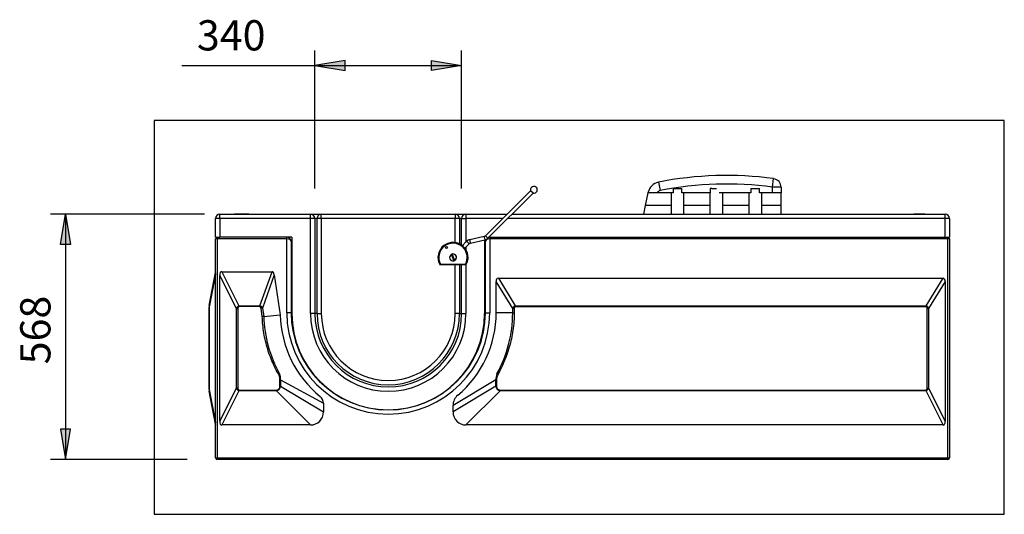
# Model space of a CAD drawing. Units: inches. Extents: x 148 to 390, y 68 to 243.
# Drawn here: x 151 to 265, y 98 to 156 of the extents above; entities that cross this region are included whole.
import ezdxf
from ezdxf.enums import TextEntityAlignment as Align
from ezdxf.xclip import XClip

# ---------------------------------------------------------------- set-up
doc = ezdxf.new("R2010")
doc.units = ezdxf.units.IN
doc.header["$XCLIPFRAME"] = 2
doc.layers.add('Default', color=7, linetype='Continuous')
doc.layers.add('DV3_0', color=7, linetype='Continuous')
doc.styles.add('SEACAD_seiso_ttf', font='seiso.ttf', dxfattribs={"height": 0.2})

# ---------------------------------------------------------------- blocks, each defined once
blk = doc.blocks.new('SE5')
at = {"layer": 'DV3_0', "color": 7, "linetype": 'Continuous', "ltscale": 25.4}
for p, q in [((238.32, 136.17), (238.45, 137.17)), ((210.31, 135.77), (205.09, 130.55)), ((210.59, 135.49), (210.31, 135.77)), ((225.1, 136.76), (225.3, 135.78)), ((226.81, 136.04), (227.83, 136.04)), ((226.81, 136.04), (226.81, 135.54)), ((227.83, 135.54), (227.83, 136.04)), ((231.31, 136.04), (231.11, 136.04)), ((231.11, 136.04), (231.11, 135.54)), ((231.31, 136.04), (231.82, 136.04)), ((235.81, 136.04), (236.83, 136.04)), ((235.81, 136.04), (235.81, 135.54)), ((236.83, 135.54), (236.83, 136.04)), ((238.32, 135.54), (238.32, 136.17)), ((239.32, 136.17), (238.32, 136.17)), ((239.32, 136.17), (239.32, 135.54)), ((205.37, 130.27), (210.59, 135.49)), ((223.62, 134.04), (223.92, 135.54)), ((223.92, 135.54), (223.93, 135.59)), ((223.92, 135.54), (223.93, 135.59)), ((224.16, 135.54), (223.92, 135.54)), ((223.93, 135.59), (224.16, 135.54)), ((224.96, 135.54), (224.16, 135.54)), ((226.81, 135.54), (224.96, 135.54)), ((226.57, 135.54), (226.57, 133.04)), ((231.11, 135.54), (227.83, 135.54)), ((228.07, 133.04), (228.07, 135.54)), ((231.07, 135.54), (231.07, 133.04)), ((235.81, 135.54), (232.13, 135.54)), ((232.57, 133.04), (232.57, 135.54)), ((235.57, 135.54), (235.57, 133.04)), ((238.32, 135.54), (236.83, 135.54)), ((237.07, 133.04), (237.07, 135.54)), ((239.32, 135.54), (238.32, 135.54)), ((239.32, 134.04), (239.32, 135.54)), ((223.42, 133.04), (223.62, 134.04)), ((226.57, 134.04), (223.62, 134.04)), ((231.07, 134.04), (228.07, 134.04)), ((235.57, 134.04), (232.57, 134.04)), ((239.32, 134.04), (237.07, 134.04)), ((239.32, 133.04), (239.32, 134.04)), ((174.32, 132.54), (173.82, 132.54)), ((173.82, 130.39), (173.82, 132.54)), ((174.32, 133.04), (184.82, 133.04)), ((174.32, 132.54), (174.32, 133.04)), ((184.82, 132.54), (174.32, 132.54)), ((174.32, 132.54), (174.32, 130.39)), ((177.69, 133.04), (176.03, 133.04)), ((177.69, 133.04), (181.07, 133.04)), ((181.07, 133.04), (184.57, 133.04)), ((184.82, 132.54), (184.82, 133.04)), ((184.82, 133.04), (185.07, 133.04)), ((185.32, 132.54), (184.82, 132.54)), ((184.82, 121.54), (184.82, 132.54)), ((185.07, 132.97), (185.07, 133.04)), ((185.07, 133.04), (186.07, 133.04)), ((185.32, 132.54), (185.32, 121.54)), ((185.57, 132.54), (185.32, 132.54)), ((186.07, 132.54), (185.57, 132.54)), ((185.57, 121.54), (185.57, 132.54)), ((186.07, 132.54), (186.07, 133.04)), ((186.07, 133.04), (201.57, 133.04)), ((201.57, 132.54), (186.07, 132.54)), ((186.07, 132.54), (186.07, 121.54)), ((201.57, 133.04), (201.57, 132.54)), ((201.57, 133.04), (202.57, 133.04)), ((202.07, 132.54), (201.57, 132.54)), ((201.57, 129.76), (201.57, 132.54)), ((202.32, 132.54), (202.07, 132.54)), ((202.07, 132.54), (202.07, 129.61)), ((202.32, 132.54), (202.82, 132.54)), ((202.32, 129.46), (202.32, 132.54)), ((202.57, 133.04), (202.57, 132.97)), ((202.57, 133.04), (202.82, 133.04)), ((202.82, 133.04), (207.58, 133.04)), ((202.82, 133.04), (202.82, 132.54)), ((207.08, 132.54), (202.82, 132.54)), ((202.82, 132.54), (202.82, 129.82)), ((203.07, 133.04), (207.58, 133.04)), ((258.32, 132.54), (207.64, 132.54)), ((208.14, 133.04), (258.32, 133.04)), ((208.14, 133.04), (215.32, 133.04)), ((215.32, 133.04), (216.77, 133.04)), ((216.77, 133.04), (217.25, 133.04)), ((217.25, 133.04), (223.42, 133.04)), ((239.32, 133.04), (250.88, 133.04)), ((250.88, 133.04), (254.68, 133.04)), ((255.96, 133.04), (254.68, 133.04)), ((258.32, 132.54), (258.32, 133.04)), ((258.82, 132.54), (258.32, 132.54)), ((258.32, 130.39), (258.32, 132.54)), ((258.82, 132.54), (258.82, 130.39)), ((173.82, 130.39), (174.32, 130.39)), ((173.82, 104.84), (173.82, 130.19)), ((174.02, 130.19), (173.82, 130.19)), ((174.02, 130.39), (174.02, 130.19)), ((174.02, 130.19), (174.02, 104.84)), ((182.07, 130.19), (174.02, 130.19)), ((182.67, 130.39), (174.32, 130.39)), ((182.07, 130.19), (182.07, 130.39)), ((182.07, 121.64), (182.07, 130.19)), ((182.67, 130.39), (182.67, 121.54)), ((204.94, 130.47), (203.25, 130.1)), ((203.33, 129.71), (205.02, 130.08)), ((204.97, 130.06), (204.97, 121.54)), ((205.09, 130.55), (205.37, 130.27)), ((205.49, 130.39), (258.32, 130.39)), ((205.57, 130.39), (205.57, 130.19)), ((258.62, 130.19), (205.57, 130.19)), ((205.57, 130.19), (205.57, 121.64)), ((258.32, 130.39), (258.82, 130.39)), ((258.62, 130.19), (258.62, 130.39)), ((258.62, 104.84), (258.62, 130.19)), ((258.82, 130.19), (258.62, 130.19)), ((258.82, 130.19), (258.82, 104.84)), ((182.57, 129.89), (182.57, 121.64)), ((202.9, 129.91), (202.4, 129.4)), ((202.45, 129.23), (202.52, 129.3)), ((202.51, 129.17), (202.45, 129.23)), ((202.51, 129.17), (202.58, 129.24)), ((202.68, 129.12), (203.18, 129.62)), ((202.82, 129.25), (202.82, 128.92)), ((202.9, 129.91), (203.18, 129.62)), ((205.07, 121.64), (205.07, 129.89)), ((201.12, 128.38), (201.4, 127.66)), ((201.52, 127.7), (201.23, 128.42)), ((203.05, 127.86), (203.08, 127.88)), ((199.87, 127.2), (199.82, 127.2)), ((199.87, 127.25), (199.87, 127.2)), ((199.87, 127.25), (202.76, 127.25)), ((202.76, 127.2), (199.87, 127.2)), ((201.57, 121.54), (201.57, 127.2)), ((202.07, 127.2), (202.07, 121.54)), ((202.32, 121.54), (202.32, 127.2)), ((202.76, 127.25), (202.76, 127.2)), ((202.82, 127.2), (202.76, 127.2)), ((202.82, 127.2), (202.82, 121.54)), ((173.08, 122.48), (173.8, 126.3)), ((173.8, 126.11), (173.08, 122.29)), ((173.8, 108.91), (173.8, 126.11)), ((174.32, 109.07), (174.32, 125.96)), ((176.23, 122.13), (174.32, 125.96)), ((174.54, 126.39), (176.52, 122.43)), ((174.54, 126.39), (180.36, 126.39)), ((178.96, 122.43), (180.36, 126.39)), ((180.62, 126.01), (179.26, 122.18)), ((180.62, 126.01), (181.32, 121.39)), ((206.57, 125.64), (208.53, 122.44)), ((206.57, 125.64), (258.07, 125.64)), ((256.1, 122.44), (258.07, 125.64)), ((206.32, 121.64), (206.32, 125.25)), ((208.23, 122.14), (206.32, 125.25)), ((258.32, 125.25), (256.4, 122.14)), ((258.32, 125.25), (258.32, 109.07)), ((173.08, 122.29), (173.07, 122.29)), ((173.07, 112.73), (173.07, 122.29)), ((173.08, 122.29), (173.08, 112.73)), ((176.23, 122.13), (176.41, 122.13)), ((176.23, 112.9), (176.23, 122.13)), ((176.41, 122.13), (176.41, 112.9)), ((176.52, 122.43), (176.52, 122.34)), ((176.52, 122.43), (178.96, 122.43)), ((178.96, 122.34), (176.52, 122.34)), ((178.96, 122.43), (178.96, 122.34)), ((179.26, 122.18), (179.09, 122.15)), ((179.23, 121.21), (179.09, 122.15)), ((179.26, 122.18), (179.41, 121.22)), ((208.23, 122.14), (208.41, 122.14)), ((208.23, 121.64), (208.23, 122.14)), ((208.41, 122.14), (208.41, 121.64)), ((208.53, 122.44), (256.1, 122.44)), ((208.53, 122.33), (208.53, 122.44)), ((256.1, 122.33), (208.53, 122.33)), ((256.1, 122.33), (256.1, 122.44)), ((256.23, 122.14), (256.4, 122.14)), ((256.23, 112.9), (256.23, 122.14)), ((256.4, 122.14), (256.4, 112.9)), ((179.41, 121.22), (181.32, 121.39)), ((182.57, 121.64), (182.07, 121.64)), ((185.32, 121.54), (184.82, 121.54)), ((185.57, 121.54), (185.32, 121.54)), ((185.57, 121.54), (186.07, 121.54)), ((202.07, 121.54), (201.57, 121.54)), ((202.07, 121.54), (202.32, 121.54)), ((202.32, 121.54), (202.82, 121.54)), ((205.07, 121.64), (205.57, 121.64)), ((208.23, 121.64), (206.32, 121.64)), ((208.23, 121.64), (208.41, 121.64)), ((185.26, 114.38), (185.22, 114.38)), ((202.41, 114.38), (202.37, 114.38)), ((174.32, 109.07), (176.23, 112.9)), ((176.41, 112.9), (176.23, 112.9)), ((181.28, 113.12), (181.28, 113.88)), ((181.28, 113.88), (181.35, 113.88)), ((181.28, 113.12), (181.35, 113.12)), ((181.35, 113.88), (186.32, 111.15)), ((181.35, 113.88), (181.35, 113.12)), ((181.35, 113.12), (186.32, 110.14)), ((206.28, 113.88), (201.32, 110.9)), ((206.28, 113.12), (201.32, 110.14)), ((206.28, 113.88), (206.35, 113.88)), ((206.28, 113.12), (206.28, 113.88)), ((206.28, 113.12), (206.35, 113.12)), ((206.35, 113.88), (206.35, 113.12)), ((256.23, 112.9), (256.4, 112.9)), ((256.4, 112.9), (258.32, 109.07)), ((173.07, 112.73), (173.08, 112.73)), ((173.08, 112.73), (173.8, 108.91)), ((173.8, 108.73), (173.08, 112.55)), ((176.52, 112.59), (174.54, 108.64)), ((176.52, 112.68), (176.52, 112.59)), ((176.52, 112.68), (180.86, 112.68)), ((180.86, 112.59), (176.52, 112.59)), ((180.86, 112.68), (180.86, 112.59)), ((180.86, 112.59), (184.82, 108.64)), ((186.82, 112.83), (186.82, 112.86)), ((200.82, 112.83), (200.82, 112.86)), ((206.77, 112.59), (202.82, 108.64)), ((206.77, 112.68), (256.11, 112.68)), ((206.77, 112.59), (206.77, 112.68)), ((256.11, 112.59), (206.77, 112.59)), ((256.11, 112.68), (256.11, 112.59)), ((258.09, 108.64), (256.11, 112.59)), ((186.32, 111.15), (186.32, 110.14)), ((201.32, 110.14), (201.32, 110.9)), ((184.82, 108.64), (174.54, 108.64)), ((258.09, 108.64), (202.82, 108.64)), ((173.82, 104.84), (174.02, 104.84)), ((174.02, 104.84), (258.62, 104.84)), ((174.02, 104.84), (174.02, 104.64)), ((258.62, 104.64), (174.02, 104.64)), ((258.62, 104.64), (258.62, 104.84)), ((258.62, 104.84), (258.82, 104.84))]:
    blk.add_line(p, q, dxfattribs=at)
blk.add_circle((200.57, 129.19), 0.125, dxfattribs=at)
for centre, radius, start, end in [((232.98, 97.15), 40.39, 82.2152, 101.244), ((238.32, 136.17), 1, 0, 82.2152), ((210.69, 135.87), 0.396, 135, 194.6248), ((210.69, 135.87), 0.396, 255.3752, 135), ((225.4, 135.29), 1.5, 101.244, 168.7), ((225.4, 135.29), 0.5, 101.244, 150.4608), ((232.98, 97.15), 39.39, 82.2152, 101.244), ((174.32, 132.54), 0.5, 90, 180), ((184.82, 132.54), 0.5, 0, 90), ((186.07, 132.54), 0.5, 90, 180), ((201.57, 132.54), 0.5, 0, 90), ((202.82, 132.54), 0.5, 90, 180), ((258.32, 132.54), 0.5, 0, 90), ((174.02, 130.19), 0.2, 90, 180), ((182.07, 129.89), 0.5, 0, 90), ((203.4, 129.41), 0.703, 102.3966, 135.0111), ((204.87, 130.76), 0.302, 282.4147, 315.0287), ((204.87, 130.76), 0.703, 282.3966, 315.0111), ((205.57, 129.89), 0.5, 153.9356, 180), ((258.62, 130.19), 0.2, 0, 90), ((201.32, 128.04), 1.74, 46.4614, 207.6333), ((201.32, 128.04), 1.64, 46.4614, 208.5503), ((201.32, 128.04), 1.64, 331.4497, 43.5386), ((201.32, 128.04), 1.74, 332.3667, 43.5386), ((203.4, 129.41), 0.303, 102.4147, 135.0287), ((201.32, 128.04), 0.392, 120.6701, 283.0839), ((201.32, 128.04), 0.403, 0, 120.6468), ((201.32, 128.04), 0.393, 103.0839, 120.6701), ((201.32, 128.04), 0.392, 300.6701, 103.0839), ((201.32, 128.04), 0.403, 283.1383, 360), ((201.32, 128.04), 1.74, 15.4774, 18.8057), ((199.6, 127.63), 3.49, 4.0592, 7.4395), ((201.32, 128.04), 0.393, 283.0839, 300.6701), ((204.51, 134.65), 7.6, 256.6745, 257.4555), ((172.82, 126.48), 1, 349.3803, 360), ((174.07, 122.29), 1, 169.3803, 180), ((193.97, 121.63), 14.57, 181.6259, 209.0893), ((193.82, 121.64), 12.5, 181.1458, 230.9772), ((193.82, 121.64), 11.75, 180, 360), ((193.82, 121.64), 11.25, 180, 360), ((193.82, 121.54), 11.15, 180, 360), ((193.82, 121.54), 9, 180, 360), ((193.82, 121.54), 8.5, 180, 360), ((193.82, 121.54), 8.25, 180, 360), ((193.82, 121.54), 7.75, 180, 360), ((193.82, 121.64), 12.5, 310.0636, 360), ((193.77, 121.61), 14.46, 330.7712, 0.1123), ((179.51, 113.91), 1.85, 359.1693, 20.2132), ((208.15, 113.91), 1.87, 160.1517, 180.9414), ((180.78, 113.17), 0.579, 278.5419, 355.1091), ((206.86, 113.17), 0.58, 184.932, 261.4169), ((174.07, 112.73), 1, 180, 190.6197), ((185.32, 111.15), 1, 0, 50.9772), ((202.85, 110.9), 1.53, 130.0636, 180), ((184.82, 110.14), 1.5, 270, 360), ((202.82, 110.14), 1.5, 180, 270), ((172.82, 108.54), 1, 0, 10.6197), ((174.02, 104.84), 0.2, 180, 270), ((258.62, 104.84), 0.2, 270, 360)]:
    blk.add_arc(centre, radius, start, end, dxfattribs=at)
for centre, major_axis, ratio, start_param, end_param in [((182.07, 129.89), (0.5, 0), 0.6, 0, 1.570796), ((203.29, 129.9), (0.043, -0.195), 0.066971, 3.141593, 6.283185), ((204.98, 130.27), (0.043, -0.195), 0.066971, 3.142152, 6.283185), ((205.57, 129.89), (-0.5, 0), 0.6, 4.712389, 6.283185), ((174.78, 126.11), (-0.983, 0.184), 0.700973, 0, 0.261367), ((172.82, 126.48), (0, -2), 0.5, 1.385448, 1.570796), ((177.16, 120.96), (2.7, -5.41), 0.165395, 3.059083, 3.461053), ((178.5, 120.96), (-1.92, -5.42), 0.173994, 2.826709, 3.203305), ((209.16, 121.19), (2.72, -4.42), 0.192847, 3.02347, 3.445276), ((255.47, 121.19), (-2.72, -4.42), 0.192847, 2.837909, 3.259715), ((174.07, 122.29), (-0.983, 0.184), 0.700973, 0, 0.261367), ((177.83, 119.63), (1.39, -2.78), 0.321983, 3.059083, 3.461053), ((177.83, 119.63), (1.35, -2.7), 0.165395, 3.059083, 3.461053), ((178.03, 119.63), (-0.99, -2.79), 0.337762, 2.826709, 3.203305), ((178.03, 119.63), (-0.96, -2.71), 0.173994, 2.826709, 3.203305), ((209.83, 120.11), (1.41, -2.29), 0.371865, 3.02347, 3.445276), ((209.83, 120.11), (1.36, -2.21), 0.192847, 3.02347, 3.445276), ((254.8, 120.11), (-1.41, -2.29), 0.371865, 2.837909, 3.259715), ((254.8, 120.11), (-1.36, -2.21), 0.192847, 2.837909, 3.259715), ((177.83, 115.4), (1.39, 2.78), 0.321983, 2.822132, 3.224103), ((177.83, 115.4), (1.35, 2.7), 0.165395, 2.822132, 3.224103), ((254.8, 115.4), (-1.39, 2.78), 0.321983, 3.059083, 3.461053), ((254.8, 115.4), (-1.35, 2.7), 0.165395, 3.059083, 3.461053), ((174.07, 112.73), (0.983, 0.184), 0.700973, 2.880226, 3.141593), ((174.78, 108.91), (0.983, 0.184), 0.700973, 2.880226, 3.141593), ((172.82, 108.54), (0, 2), 0.5, 4.712389, 4.897737), ((177.16, 114.06), (2.7, 5.41), 0.165395, 2.822132, 3.224103), ((255.47, 114.06), (-2.7, 5.41), 0.165395, 3.059083, 3.461053)]:
    blk.add_ellipse(centre, major_axis=major_axis, ratio=ratio, start_param=start_param, end_param=end_param, dxfattribs=at)
for points, knots in [([(199.77, 127.23), (199.77, 127.23), (199.77, 127.23), (199.78, 127.23), (199.78, 127.23), (199.78, 127.23), (199.79, 127.23), (199.79, 127.23), (199.8, 127.24), (199.81, 127.24), (199.82, 127.24), (199.84, 127.25), (199.85, 127.25), (199.86, 127.25), (199.87, 127.25), (199.87, 127.25)], [0, 0, 0, 0, 0.125, 0.125, 0.25, 0.25, 0.375, 0.375, 0.5, 0.5, 0.75, 0.75, 0.875, 0.875, 1, 1, 1, 1]), ([(179.41, 121.22), (179.38, 121.22), (179.35, 121.22), (179.31, 121.21), (179.29, 121.21), (179.27, 121.21), (179.26, 121.21), (179.25, 121.21), (179.24, 121.21), (179.23, 121.21)], [0, 0, 0, 0, 0.5, 0.5, 0.75, 0.75, 0.875, 0.875, 1, 1, 1, 1]), ([(181.28, 113.88), (181.28, 113.96), (181.27, 114.04), (181.24, 114.2), (181.22, 114.28), (181.18, 114.39), (181.16, 114.43), (181.12, 114.5), (181.1, 114.53), (181.04, 114.64), (181, 114.71), (180.81, 115.06), (180.67, 115.35), (180.27, 116.22), (180.05, 116.81), (179.67, 118.03), (179.52, 118.65), (179.31, 119.92), (179.25, 120.56), (179.23, 121.21)], [0, 0, 0, 0, 0.03125, 0.03125, 0.0625, 0.0625, 0.078125, 0.078125, 0.09375, 0.09375, 0.125, 0.125, 0.25, 0.25, 0.5, 0.5, 0.75, 0.75, 1, 1, 1, 1]), ([(208.41, 121.64), (208.41, 120.96), (208.35, 120.28), (208.16, 118.95), (208.02, 118.29), (207.65, 117), (207.42, 116.36), (207, 115.43), (206.85, 115.13), (206.65, 114.75), (206.61, 114.68), (206.53, 114.53), (206.49, 114.46), (206.39, 114.22), (206.35, 114.05), (206.35, 113.88)], [0, 0, 0, 0, 0.25, 0.25, 0.5, 0.5, 0.75, 0.75, 0.875, 0.875, 0.90625, 0.90625, 0.9375, 0.9375, 1, 1, 1, 1]), ([(180.86, 112.68), (180.89, 112.68), (180.92, 112.69), (180.96, 112.7), (180.97, 112.7), (181, 112.71), (181.01, 112.71), (181.05, 112.73), (181.07, 112.75), (181.11, 112.77), (181.12, 112.78), (181.14, 112.8), (181.15, 112.81), (181.18, 112.84), (181.19, 112.86), (181.22, 112.9), (181.24, 112.93), (181.25, 112.97), (181.26, 112.98), (181.26, 113.01), (181.27, 113.02), (181.28, 113.06), (181.28, 113.09), (181.28, 113.12)], [0, 0, 0, 0, 0.125, 0.125, 0.1875, 0.1875, 0.25, 0.25, 0.375, 0.375, 0.4375, 0.4375, 0.5, 0.5, 0.625, 0.625, 0.75, 0.75, 0.8125, 0.8125, 0.875, 0.875, 1, 1, 1, 1]), ([(206.35, 113.12), (206.35, 113.09), (206.36, 113.06), (206.36, 113.02), (206.37, 113.01), (206.38, 112.98), (206.38, 112.97), (206.4, 112.93), (206.41, 112.9), (206.44, 112.86), (206.46, 112.84), (206.49, 112.8), (206.52, 112.78), (206.55, 112.75), (206.56, 112.75), (206.58, 112.73), (206.6, 112.73), (206.63, 112.71), (206.66, 112.7), (206.7, 112.69), (206.71, 112.69), (206.74, 112.69), (206.76, 112.68), (206.77, 112.68)], [0, 0, 0, 0, 0.125, 0.125, 0.1875, 0.1875, 0.25, 0.25, 0.375, 0.375, 0.5, 0.5, 0.625, 0.625, 0.6875, 0.6875, 0.75, 0.75, 0.875, 0.875, 0.9375, 0.9375, 1, 1, 1, 1])]:
    blk.add_open_spline(points, degree=3, knots=knots, dxfattribs=at)
blk = doc.blocks.new('GDimGGroup2')
at = {"layer": 'Default', "linetype": 'Continuous', "ltscale": 25.4}
for points in [[(155.87, 129.54), (157.03, 129.54), (156.45, 133.04)], [(155.87, 108.14), (156.45, 104.64), (157.03, 108.14)]]:
    blk.add_hatch(color=7, dxfattribs=at).paths.add_polyline_path(points)
at = {"layer": 'Default', "color": 7, "linetype": 'Continuous', "ltscale": 25.4}
for p, q in [((172.53, 133.04), (154.7, 133.04)), ((156.45, 133.04), (156.45, 104.64)), ((170.52, 104.64), (154.7, 104.64))]:
    blk.add_line(p, q, dxfattribs=at)
at = {"layer": 'Default', "color": 7, "linetype": 'Continuous', "lineweight": 30, "ltscale": 25.4}
for points in [[(155.87, 129.54), (156.45, 133.04), (157.03, 129.54), (155.87, 129.54)], [(155.87, 108.14), (156.45, 104.64), (157.03, 108.14), (155.87, 108.14)]]:
    blk.add_lwpolyline(points, close=True, dxfattribs=at)
at = {"layer": 'Default', "color": 7, "linetype": 'Continuous', "ltscale": 25.4, "style": 'SEACAD_seiso_ttf'}
blk.add_text('568', height=3.5, rotation=90, dxfattribs=at).set_placement((151.2, 115.66), align=Align.TOP_LEFT)
blk = doc.blocks.new('GDimGGroup3')
at = {"layer": 'Default', "linetype": 'Continuous', "ltscale": 25.4}
for points in [[(188.82, 150.85), (185.32, 150.27), (188.82, 149.69)], [(198.82, 150.85), (198.82, 149.69), (202.32, 150.27)]]:
    blk.add_hatch(color=7, dxfattribs=at).paths.add_polyline_path(points)
at = {"layer": 'Default', "color": 7, "linetype": 'Continuous', "ltscale": 25.4}
for p, q in [((185.32, 136.04), (185.32, 152.02)), ((202.32, 136.04), (202.32, 152.02)), ((169.91, 150.27), (202.32, 150.27))]:
    blk.add_line(p, q, dxfattribs=at)
at = {"layer": 'Default', "color": 7, "linetype": 'Continuous', "lineweight": 30, "ltscale": 25.4}
for points in [[(188.82, 150.85), (185.32, 150.27), (188.82, 149.69), (188.82, 150.85)], [(198.82, 150.85), (202.32, 150.27), (198.82, 149.69), (198.82, 150.85)]]:
    blk.add_lwpolyline(points, close=True, dxfattribs=at)
at = {"layer": 'Default', "color": 7, "linetype": 'Continuous', "ltscale": 25.4, "style": 'SEACAD_seiso_ttf'}
blk.add_text('340', height=3.5, dxfattribs=at).set_placement((171.66, 155.52), align=Align.TOP_LEFT)

msp = doc.modelspace()

# ---------------------------------------------------------------- block references
for name in ['GDimGGroup3', 'GDimGGroup2']:
    msp.add_blockref(name, (0, 0))
ref = msp.add_blockref('SE5', (0, 0))
XClip(ref).set_block_clipping_path([(166.7160299648, 98.2877866053), (265.1660316337, 143.8877862238)])

doc.saveas('drawing.dxf')
